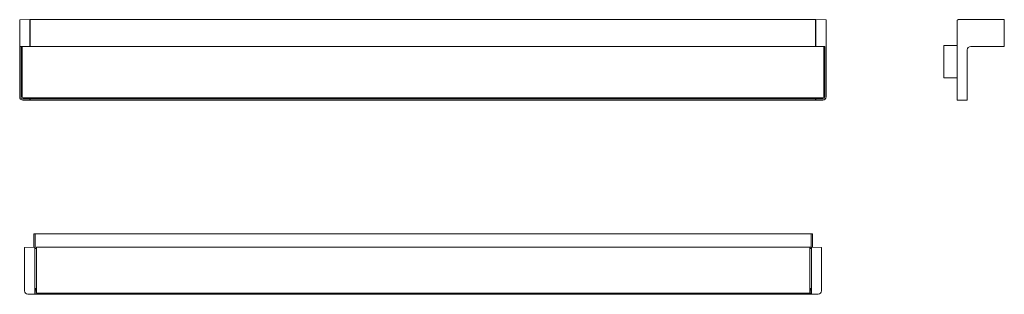
# Model space of a CAD drawing. Extents: x -597 to 860, y -90 to 317.
import ezdxf

# ---------------------------------------------------------------- set-up
doc = ezdxf.new("R2010")
doc.units = 0
doc.header["$MEASUREMENT"] = 0
doc.layers.add('Luceplan', color=250, linetype='Continuous')

# ---------------------------------------------------------------- blocks, each defined once
blk = doc.blocks.new('Luceplan_Any_D69-3_(front view)')
at = {"layer": 'Luceplan', "lineweight": 5}
for points in [[(-596.6, -52.1), (-596.6, 61.7)], [(-596.4, 61.9), (-581.7, 62.2)], [(-581.7, 22.4), (-581.7, 62.2)], [(-581.7, 60.4), (-581.2, 60.4)], [(-581.2, 59.1), (-581.7, 59.1)], [(-581.2, 62.2), (-581.2, 22.4)], [(-581.2, 62.2), (581.2, 62.2)], [(580.7, 62.2), (580.7, 22.4)], [(581.2, 60.4), (580.7, 60.4)], [(581.2, 59.1), (580.7, 59.1)], [(595.9, 61.9), (581.2, 62.2)], [(581.2, 22.4), (581.2, 62.2)], [(596.1, -52.1), (596.1, 61.7)], [(-581.7, 57.9), (-581.2, 57.9)], [(-581.7, 56.2), (-581.2, 56.2)], [(580.7, 57.9), (581.2, 57.9)], [(581.2, 56.2), (580.7, 56.2)], [(-596.4, 22.4), (594.1, 22.4)], [(-594.6, 22.4), (-594.6, -52.2)], [(-593.1, 22.4), (-593.1, -52.2)], [(-581.7, 24.6), (-581.2, 24.6)], [(-581.7, 24.6), (-581.2, 24.6)], [(-581.7, 24.1), (-581.2, 24.1)], [(580.7, 24.6), (581.2, 24.6)], [(581.2, 24.6), (580.7, 24.6)], [(581.2, 24.1), (580.7, 24.1)], [(592.6, 22.4), (592.6, -52.2)], [(594.1, 22.4), (594.1, -52.2)], [(-581.7, -57.2), (-591.7, -57)], [(-591.6, -53.7), (591.1, -53.7)], [(-591.6, -55.2), (-581.7, -55.2)], [(-581.7, -57.2), (-581.7, -55)], [(-581.7, -55.4), (-581.2, -55.4)], [(-581.2, -53.7), (-581.2, -57.2)], [(-581.2, -55.2), (591.1, -55.2)], [(-581.2, -57.2), (581.2, -57.2)], [(580.7, -53.7), (580.7, -57.2)], [(581.2, -55.4), (580.7, -55.4)], [(581.2, -57.2), (581.2, -55)], [(591.1, -55.2), (581.2, -55.2)], [(581.2, -57.2), (591.2, -57)]]:
    blk.add_lwpolyline(points, dxfattribs=at)
for points in [[(-596.4, 61.9), (-596.5, 61.9), (-596.6, 61.8), (-596.6, 61.7)], [(595.9, 61.9), (596, 61.9), (596.1, 61.8), (596.1, 61.7)], [(-596.6, 22.6), (-596.6, 22.5), (-596.5, 22.4), (-596.4, 22.4)], [(595.9, 22.4), (596, 22.4), (596.1, 22.5), (596.1, 22.6)], [(-596.6, -52.1), (-596.6, -54.8), (-594.4, -57), (-591.7, -57)], [(-594.6, -52.2), (-594.6, -53.9), (-593.3, -55.2), (-591.6, -55.2)], [(-593.1, -52.2), (-593.1, -53), (-592.4, -53.7), (-591.6, -53.7)], [(591.1, -55.2), (592.8, -55.2), (594.1, -53.9), (594.1, -52.2)], [(591.1, -53.7), (591.9, -53.7), (592.6, -53), (592.6, -52.2)], [(591.2, -57), (593.9, -57), (596.1, -54.8), (596.1, -52.1)]]:
    blk.add_open_spline(points, degree=3, dxfattribs=at)
blk = doc.blocks.new('Luceplan_Any_D69-3_(top view)')
at = {"layer": 'Luceplan', "lineweight": 5}
for points in [[(-573.9, 0), (-575.8, 0)], [(-575.8, 0), (-575.8, -19.9)], [(-573.9, 0), (573.9, 0)], [(-573.9, 0), (-573.9, -21.7)], [(573.9, 0), (573.9, -21.7)], [(573.9, 0), (575.8, 0)], [(575.8, 0), (575.8, -19.9)], [(-589.3, -20.3), (-589.3, -84.4)], [(-589.1, -20.1), (-573.9, -19.9)], [(-574.3, -19.9), (-574.3, -89.5)], [(-571.9, -21.7), (-574.3, -21.7)], [(573.9, -19.9), (-571.9, -19.9)], [(-571.9, -19.9), (-571.9, -87.8)], [(571.9, -19.9), (571.9, -87.8)], [(571.9, -21.7), (574.4, -21.7)], [(589.1, -20.1), (573.9, -19.9)], [(574.4, -19.9), (574.4, -89.5)], [(589.3, -20.3), (589.3, -84.4)], [(-574.3, -81.1), (-571.9, -81.1)], [(-574.3, -85.5), (-573.9, -85.5)], [(-574.3, -86.5), (-573.9, -86.5)], [(-573.9, -81.1), (-573.9, -84.8)], [(-573.2, -82.6), (-573.9, -82.6)], [(-571.9, -84.4), (-573.9, -84.4)], [(-573.9, -84.6), (-571.9, -84.6)], [(-573.9, -84.8), (-573.9, -89.5)], [(-573.2, -82.6), (-573.2, -81.1)], [(-573.2, -82.6), (-571.9, -82.6)], [(574.4, -81.1), (571.9, -81.1)], [(571.9, -82.6), (573.2, -82.6)], [(573.9, -84.4), (571.9, -84.4)], [(571.9, -84.6), (573.9, -84.6)], [(573.2, -81.1), (573.2, -82.6)], [(573.2, -82.6), (573.9, -82.6)], [(573.9, -81.1), (573.9, -89.5)], [(573.9, -85.5), (574.4, -85.5)], [(574.4, -86.5), (573.9, -86.5)], [(-584.4, -89.4), (-574.3, -89.5)], [(-574.3, -87.7), (-573.9, -87.7)], [(-573.9, -89.5), (573.9, -89.5)], [(-571.9, -87.8), (573.9, -87.8)], [(574.4, -87.7), (573.9, -87.7)], [(584.4, -89.4), (574.4, -89.5)]]:
    blk.add_lwpolyline(points, dxfattribs=at)
for points in [[(-589.1, -20.1), (-589.2, -20.1), (-589.3, -20.2), (-589.3, -20.3)], [(589.3, -20.3), (589.3, -20.2), (589.2, -20.1), (589.1, -20.1)], [(-584.4, -89.4), (-587.1, -89.3), (-589.3, -87.1), (-589.3, -84.4)], [(-573.2, -82.6), (-572.7, -82.2), (-572.3, -81.7), (-572.1, -81.1)], [(572.1, -81.1), (572.3, -81.7), (572.7, -82.2), (573.2, -82.6)], [(584.4, -89.4), (587.1, -89.3), (589.3, -87.1), (589.3, -84.4)]]:
    blk.add_open_spline(points, degree=3, dxfattribs=at)
blk = doc.blocks.new('Luceplan_Any_D69-3_(side view)')
at = {"layer": 'Luceplan', "lineweight": 5}
for points in [[(21.6, 62.2), (21.4, 62.2), (21.2, 62.1), (21.1, 62.1), (20.9, 62), (20.7, 61.9), (20.6, 61.8), (20.5, 61.7), (20.3, 61.6), (20.2, 61.5), (20.1, 61.3), (20, 61.2), (20, 61), (19.9, 60.8), (19.9, 60.7), (19.9, 60.5)], [(19.9, 28.8), (19.9, 60.5)], [(21.6, 62.2), (89.5, 62.2)], [(89.5, 62), (89.5, 62), (89.5, 62), (89.5, 62.1), (89.5, 62.1), (89.5, 62.1), (89.4, 62.1), (89.4, 62.2), (89.4, 62.2), (89.3, 62.2)], [(89.5, 22.4), (89.5, 62.2)], [(0, -24.1), (0, 24.1)], [(0, 24.1), (19.9, 24.1)], [(19.9, 28.8), (19.9, 24.1)], [(19.9, 28.8), (19.9, 28.8)], [(19.9, -24.1), (19.9, 24.1)], [(34.8, -57.2), (34.8, 17.4)], [(39.8, 22.4), (89.5, 22.4)], [(89.3, 22.4), (89.4, 22.4), (89.4, 22.4), (89.4, 22.4), (89.5, 22.4), (89.5, 22.5), (89.5, 22.5), (89.5, 22.5), (89.5, 22.5), (89.5, 22.6)], [(19.9, -24.1), (0, -24.1)], [(19.9, -55.4), (19.9, -24.1)], [(19.9, -55.4), (19.9, -55.4)], [(19.9, -57.2), (19.9, -55.4)], [(19.9, -57), (19.9, -57), (19.9, -57.1), (19.9, -57.1), (19.9, -57.1), (20, -57.2), (20, -57.2), (20, -57.2), (20.1, -57.2), (20.1, -57.2)], [(19.9, -57.2), (34.8, -57.2)], [(34.6, -57.2), (34.7, -57.2), (34.7, -57.2), (34.7, -57.2), (34.7, -57.2), (34.8, -57.1), (34.8, -57.1), (34.8, -57.1), (34.8, -57), (34.8, -57)]]:
    blk.add_lwpolyline(points, dxfattribs=at)
blk.add_open_spline([(39.8, 22.4), (37, 22.4), (34.8, 20.2), (34.8, 17.4)], degree=3, dxfattribs=at)

msp = doc.modelspace()

# ---------------------------------------------------------------- block references
for name, p in [('Luceplan_Any_D69-3_(front view)', (0, 254.7)), ('Luceplan_Any_D69-3_(side view)', (770.2, 254.7)), ('Luceplan_Any_D69-3_(top view)', (0, 0))]:
    msp.add_blockref(name, p)

doc.saveas('drawing.dxf')
